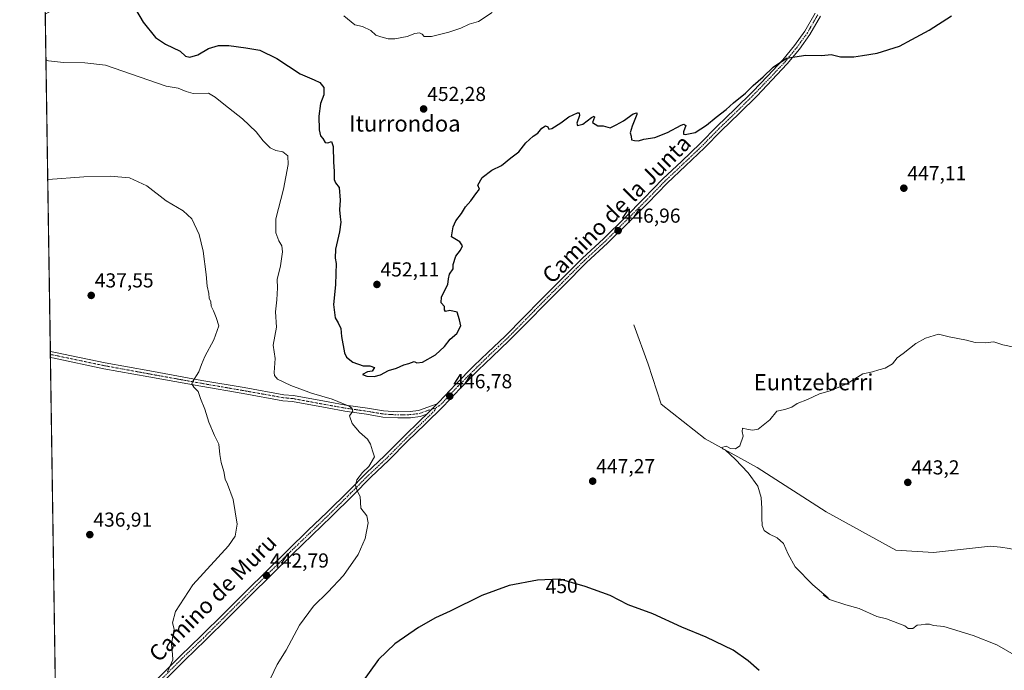
# Model space of a CAD drawing. Units: metres. Extents: x 603916 to 607376, y 4736155 to 4738520.
# Drawn here: x 603933 to 604420, y 4737301 to 4737623 of the extents above; entities that cross this region are included whole.
import ezdxf
from ezdxf.enums import TextEntityAlignment as Align

# ---------------------------------------------------------------- set-up
doc = ezdxf.new("R2010")
doc.units = ezdxf.units.M
doc.header["$MEASUREMENT"] = 0
doc.linetypes.add('TRAZO_Y_PUNTO', pattern=[1, 0.5, -0.25, 0, -0.25])
for name, color, linetype, lineweight in [('Camino', 19, 'Continuous', 0), ('Camino Cxs', 19, 'Continuous', 0), ('Camino eje', 39, 'TRAZO_Y_PUNTO', 13), ('Carátula', 7, 'Continuous', 5), ('Comarca CxS', 133, 'Continuous', 0), ('Comunidad Autónoma CxS', 142, 'Continuous', 0), ('Corriente natural lineal', 142, 'Continuous', 13), ('Cultivos herbáceos CxS', 92, 'Continuous', 0), ('Curva de nivel maestra', 36, 'Continuous', 30), ('Curva de nivel normal', 36, 'Continuous', 0), ('Municipio CxS', 142, 'Continuous', 0), ('Provincia CxS', 1, 'Continuous', 0), ('Punto de cota en terreno', 7, 'Continuous', 0), ('Rótulo de curva de nivel directora', 19, 'Continuous', 0), ('Rótulo de punto de cota en terreno', 19, 'Continuous', 0), ('Texto cartográfico', 19, 'Continuous', 0)]:
    doc.layers.add(name, color=color, linetype=linetype, lineweight=lineweight)
doc.styles.add('Arial', font='txt', dxfattribs={"height": 0.2})

# ---------------------------------------------------------------- blocks, each defined once
blk = doc.blocks.new('*U154')
at = {"layer": 'Cultivos herbáceos CxS', "color": 92, "linetype": 'Continuous', "lineweight": 0}
blk.add_polyline3d([(603967.52, 4736154.88, 469.23), (603936.82, 4738194.82, 417.29)], dxfattribs=at)
blk = doc.blocks.new('*U163')
at = {"layer": 'Curva de nivel normal', "color": 36, "linetype": 'Continuous', "lineweight": 0}
for points in [[(604425.31, 4737308.76, 445), (604416.67, 4737313.73, 445), (604404.95, 4737318.44, 445), (604390.41, 4737322.83, 445), (604385.37, 4737323.38, 445), (604383.29, 4737323.94, 445), (604381.29, 4737324.04, 445), (604379.29, 4737323.67, 445), (604377.29, 4737323.55, 445), (604375.05, 4737321.81, 445), (604372.76, 4737321.81, 445), (604371.05, 4737323.19, 445), (604362.02, 4737326.7, 445), (604357.2, 4737327.81, 445), (604348.45, 4737331.81, 445), (604341.86, 4737333.56, 445), (604333.87, 4737336.18, 445), (604330.75, 4737338.56, 445), (604333.16, 4737337.1, 445), (604325.53, 4737343.53, 445), (604316.74, 4737352.41, 445), (604313.38, 4737358.74, 445), (604311.05, 4737363.89, 445), (604307.92, 4737366.82, 445), (604304.08, 4737368.57, 445), (604301.39, 4737370.39, 445), (604300.48, 4737372.92, 445), (604300.36, 4737376.6, 445), (604300.32, 4737381.21, 445), (604299.97, 4737386.67, 445), (604298.26, 4737392.42, 445), (604293.5, 4737398.92, 445), (604287.02, 4737405.69, 445), (604282.23, 4737410.22, 445), (604280.81, 4737410.75, 445), (604280.56, 4737411.45, 445), (604282.56, 4737412.18, 445), (604284.73, 4737411.06, 445), (604287.2, 4737410.82, 445), (604289.37, 4737412.36, 445), (604291.06, 4737417.03, 445), (604290.53, 4737419.49, 445), (604290.7, 4737421.12, 445), (604293.47, 4737420.33, 445), (604295.84, 4737420.06, 445), (604298.43, 4737420.56, 445), (604304.29, 4737425.24, 445), (604307.74, 4737429.47, 445), (604311.77, 4737430.38, 445), (604315.08, 4737431.54, 445), (604317.85, 4737433.31, 445), (604322.85, 4737435.19, 445), (604328.85, 4737438.07, 445), (604334.14, 4737439.48, 445), (604342.33, 4737443.04, 445), (604350.3, 4737447.95, 445), (604355.06, 4737448.9, 445), (604358.19, 4737450, 445), (604361.43, 4737450.8, 445), (604364.96, 4737452.98, 445), (604367.29, 4737455.88, 445), (604370.29, 4737457.97, 445), (604376.62, 4737462.95, 445), (604381.29, 4737465.65, 445), (604387.74, 4737467.64, 445), (604393.11, 4737466.24, 445), (604401.74, 4737464.58, 445), (604405.95, 4737463.54, 445), (604410.95, 4737463.35, 445), (604415.28, 4737463.78, 445), (604419.61, 4737462.4, 445), (604425.28, 4737461.24, 445)], [(603945.72, 4737603.37, 445), (603946.99, 4737602.95, 445), (603954.34, 4737602.15, 445), (603965, 4737601.96, 445), (603975.18, 4737600.78, 445), (604005.33, 4737590.39, 445), (604011.25, 4737589.47, 445), (604015.15, 4737587.77, 445), (604018.7, 4737586.86, 445), (604026.14, 4737587, 445), (604029.53, 4737585.02, 445), (604033.76, 4737581.43, 445), (604043.04, 4737574.27, 445), (604049.76, 4737567.8, 445), (604053.35, 4737563.3, 445), (604056.78, 4737559.91, 445), (604059.61, 4737558.63, 445), (604063.08, 4737557.86, 445), (604065.46, 4737555.9, 445), (604065.63, 4737551.6, 445), (604063.39, 4737539.37, 445), (604059.62, 4737524.71, 445), (604059.58, 4737517.71, 445), (604061.1, 4737513.77, 445), (604062.55, 4737511.41, 445), (604062.85, 4737508.41, 445), (604061.82, 4737501.48, 445), (604060.25, 4737494.68, 445), (604060.37, 4737490.63, 445), (604060.07, 4737484.62, 445), (604059.45, 4737478.63, 445), (604059.92, 4737471.02, 445), (604058.3, 4737462.21, 445), (604059.28, 4737455.58, 445), (604058.75, 4737448.57, 445), (604058.83, 4737447.13, 445), (604060.39, 4737445.33, 445), (604066.93, 4737442.13, 445), (604077.18, 4737438.33, 445), (604087.51, 4737435.37, 445), (604095.94, 4737431.88, 445), (604097.27, 4737430.93, 445), (604097.67, 4737429.44, 445), (604096.13, 4737427.09, 445), (604097.46, 4737423.32, 445), (604100.95, 4737419.04, 445), (604104.92, 4737415.66, 445), (604106.52, 4737413.09, 445), (604107.48, 4737409.78, 445), (604108.4, 4737406.85, 445), (604105.56, 4737402.11, 445), (604102.47, 4737399.06, 445), (604099.65, 4737395.55, 445), (604099.01, 4737392.78, 445), (604099.85, 4737389.96, 445), (604101.37, 4737387.15, 445), (604101.75, 4737381.53, 445), (604104.65, 4737377.68, 445), (604105.39, 4737374.18, 445), (604103.75, 4737366.45, 445), (604100.34, 4737358.52, 445), (604093.04, 4737348.13, 445), (604085.38, 4737339.88, 445), (604078.17, 4737332.98, 445), (604071.24, 4737323.52, 445), (604064.63, 4737311.1, 445), (604060.25, 4737303.97, 445), (604056.87, 4737297.06, 445)]]:
    blk.add_polyline3d(points, dxfattribs=at)
blk = doc.blocks.new('*U171')
at = {"layer": 'Curva de nivel normal', "color": 36, "linetype": 'Continuous', "lineweight": 0}
blk.add_polyline3d([(604005.96, 4737300.46, 440), (604008.55, 4737306.36, 440), (604008.46, 4737309.23, 440), (604007.92, 4737313.7, 440), (604008.48, 4737318.25, 440), (604009.16, 4737321.59, 440), (604008.46, 4737324.6, 440), (604009.95, 4737330.36, 440), (604018.52, 4737343.43, 440), (604036.21, 4737362.73, 440), (604039.48, 4737367.53, 440), (604040.38, 4737373.58, 440), (604038.49, 4737385.71, 440), (604035.67, 4737393.35, 440), (604034.5, 4737395.82, 440), (604033.75, 4737399.58, 440), (604032.44, 4737404.03, 440), (604031.78, 4737407.97, 440), (604031.31, 4737413.22, 440), (604029.19, 4737417.45, 440), (604026.39, 4737424.02, 440), (604024.43, 4737430.52, 440), (604022.3, 4737435.69, 440), (604021.13, 4737439.18, 440), (604018.89, 4737441.42, 440), (604017.97, 4737442.95, 440), (604018.24, 4737444.09, 440), (604021.49, 4737448.96, 440), (604022.69, 4737452.57, 440), (604024.38, 4737456.62, 440), (604028.84, 4737464.88, 440), (604031.26, 4737471.68, 440), (604030.08, 4737475.91, 440), (604028.77, 4737479.16, 440), (604027.57, 4737481.4, 440), (604027.31, 4737483.55, 440), (604026.62, 4737485.45, 440), (604026.34, 4737487.74, 440), (604025.56, 4737491.43, 440), (604025.12, 4737497.2, 440), (604023.61, 4737508.69, 440), (604021.58, 4737516.99, 440), (604018.03, 4737524.78, 440), (604013.71, 4737528.7, 440), (604005.21, 4737533.67, 440), (603995.66, 4737540.98, 440), (603987.1, 4737545, 440), (603977.46, 4737545.9, 440), (603964.42, 4737545.49, 440), (603946.77, 4737544.27, 440), (603946.61, 4737544.26, 440)], dxfattribs=at)
blk = doc.blocks.new('5PATER')
at = {"layer": 'Carátula', "linetype": 'Continuous', "lineweight": 5}
h = blk.add_hatch(color=250, dxfattribs=at)
edge = h.paths.add_edge_path()
edge.add_ellipse((0, 0.01), major_axis=(-1.33, -1.34), ratio=0.999422, start_angle=0, end_angle=360)
blk = doc.blocks.new('*U178')
at = {"layer": 'Camino Cxs', "color": 19, "linetype": 'Continuous', "lineweight": 0}
for points in [[(604051.96, 4737664.98, 456.3), (604048.1, 4737663, 455.92), (604042.87, 4737661.46, 455.51), (604035.32, 4737660.7, 454.93), (604027.94, 4737661.55, 454.48), (604020.02, 4737662.5, 453.89), (604012.1, 4737661.32, 453.12), (604003.14, 4737659.94, 452.61), (603995.81, 4737659.86, 452.02), (603989.58, 4737659.46, 451.32), (603984.29, 4737658.84, 450.57), (603981.47, 4737657.2, 450.34), (603978.8, 4737654.75, 450.18), (603975.49, 4737652.02, 449.82), (603966.02, 4737640.51, 448.91), (603961.05, 4737635.26, 448.41), (603954.35, 4737631.04, 448.05), (603945.38, 4737626.02, 446.55), (603945.38, 4737626.02, 446.55), (603945.33, 4737629.42, 446.9), (603952.82, 4737633.61, 447.99), (603959.13, 4737637.59, 448.72), (603963.77, 4737642.5, 449.17), (603973.36, 4737654.15, 449.89), (603976.89, 4737657.07, 450.19), (603979.55, 4737659.1, 450.22), (603985.81, 4737661.24, 450.55), (603992.41, 4737662.21, 451.43), (604001.44, 4737662.53, 452.07), (604007.95, 4737662.95, 452.53), (604014.95, 4737663.81, 453.2), (604019.82, 4737664.66, 453.72), (604024.86, 4737665.12, 454.23), (604028.49, 4737664.55, 454.54), (604032.41, 4737663.61, 454.7), (604037.22, 4737663.39, 455.03), (604041.87, 4737663.69, 455.5), (604046.43, 4737665.19, 455.96), (604049.88, 4737667.54, 456.38), (604051.72, 4737669.93, 456.63), (604053.9, 4737673.27, 456.94), (604056.01, 4737677.67, 457.64), (604058.8, 4737683.98, 458.97), (604061.03, 4737688.65, 459.89), (604064.39, 4737694.2, 461.13), (604069.03, 4737698.63, 462.08), (604074.21, 4737703.1, 462.61), (604079.27, 4737707.16, 464.09), (604085.15, 4737711, 464.93), (604091.57, 4737714.62, 466.24), (604095.31, 4737716.59, 466.66), (604101.14, 4737719.1, 467.09), (604107.29, 4737720.84, 467.19), (604113.09, 4737721.75, 467.62), (604119.49, 4737723.76, 467.61), (604125.42, 4737724.68, 467.63), (604134.8, 4737727.96, 467.7), (604147.69, 4737732.52, 467.56), (604156.36, 4737736.42, 467.6), (604166.55, 4737741.61, 468.12), (604177.88, 4737747.68, 469.22), (604183.27, 4737750.83, 469.49), (604190.18, 4737753.14, 469.84), (604198.17, 4737755.26, 469.77), (604206.47, 4737756.6, 469.73), (604218.72, 4737758.73, 469.79), (604228.81, 4737761.38, 469.79), (604240.47, 4737764.41, 469.95), (604251.35, 4737767.11, 470.01), (604262.22, 4737769.95, 470.2), (604270.76, 4737771.84, 470.72), (604279.15, 4737773.85, 471.66), (604287.78, 4737776.28, 471.91), (604298.37, 4737779.36, 471.9), (604305.66, 4737781.97, 471.93), (604314.24, 4737785.33, 471.98), (604318.47, 4737786.94, 471.89), (604319.44, 4737784.41, 471.93), (604312.13, 4737781.69, 472.07), (604301.72, 4737777.95, 471.99), (604290.63, 4737774.43, 471.87), (604280.68, 4737771.65, 472.01), (604271.9, 4737769.48, 471.46), (604262.72, 4737767.28, 471.12), (604254.45, 4737765.28, 470.87), (604245.54, 4737763.1, 470.56), (604239.23, 4737761.76, 470.55), (604233.49, 4737759.92, 470.57), (604225.12, 4737757.51, 470.28), (604214.88, 4737755.25, 470.6), (604204.34, 4737753.36, 470.2), (604197.5, 4737752.12, 470.21), (604191.62, 4737750.27, 470.25), (604184.19, 4737747.79, 469.96), (604177.25, 4737743.87, 469.65), (604169.39, 4737739.76, 469.16), (604162.42, 4737736.38, 468.84), (604156.1, 4737733.17, 468.29), (604149.74, 4737730.62, 468.1), (604140.24, 4737727.08, 468), (604131.78, 4737724.13, 467.86), (604120.34, 4737719.65, 467.76), (604112.3, 4737718.33, 467.68), (604105.58, 4737717.23, 467.51), (604101.27, 4737715.88, 467.37), (604094.66, 4737713.05, 466.76), (604087.24, 4737708.44, 465.52), (604082.26, 4737705.05, 464.49), (604076.77, 4737701.36, 463.34), (604071.97, 4737697.45, 462.34), (604067.5, 4737692.37, 461.31), (604064.48, 4737687.64, 460.38), (604061.99, 4737682.95, 459.28), (604058.99, 4737675.83, 457.97), (604055.8, 4737669.49, 456.83), (604051.96, 4737664.98, 456.3)], [(604112.98, 4737429.58, 446.06), (604120.06, 4737429.12, 446.22), (604126.04, 4737429.25, 446.38), (604130.29, 4737429.78, 446.54), (604139.53, 4737433.14, 446.73), (604134.34, 4737428.06, 446.61), (604130.99, 4737426.85, 446.52), (604126.26, 4737426.26, 446.39), (604120, 4737426.12, 446.04), (604112.63, 4737426.59, 445.79), (604104.49, 4737427.94, 445.32), (604093.73, 4737429.51, 444.83), (604084.94, 4737431.07, 444.26), (604067.86, 4737434.21, 443.19), (604062.97, 4737434.68, 442.92), (604043.37, 4737438.17, 441.59), (604022.46, 4737441.79, 440.19), (603996.69, 4737446.43, 438.57), (603974.43, 4737450.52, 437.66), (603949.84, 4737455.66, 436.59), (603947.94, 4737455.99, 436.49), (603947.94, 4737455.99, 436.49), (603947.89, 4737459.04, 436.5), (603950.4, 4737458.6, 436.64), (603975.01, 4737453.46, 437.76), (603997.23, 4737449.38, 438.66), (604022.98, 4737444.75, 440.22), (604043.89, 4737441.12, 441.59), (604063.49, 4737437.63, 442.82), (604068.3, 4737437.18, 443.22), (604085.47, 4737434.03, 444.36), (604094.2, 4737432.47, 444.92), (604104.95, 4737430.91, 445.78), (604112.98, 4737429.58, 446.06)]]:
    blk.add_polyline3d(points, close=True, dxfattribs=at)
blk = doc.blocks.new('*U192')
at = {"layer": 'Camino eje', "color": 39, "linetype": 'TRAZO_Y_PUNTO', "lineweight": 13}
for points in [[(604319.01, 4737785.51, 471.91), (604317.74, 4737785.21, 471.94), (604313.19, 4737783.51, 472.03), (604308.9, 4737781.83, 472), (604303.69, 4737779.96, 471.97), (604300.05, 4737778.66, 471.93), (604294.5, 4737776.9, 471.89), (604289.21, 4737775.36, 471.89), (604284.23, 4737773.97, 471.86), (604279.92, 4737772.75, 471.87), (604275.53, 4737771.67, 471.6), (604266.74, 4737769.56, 470.83), (604262.47, 4737768.62, 470.78), (604258.34, 4737767.62, 470.71), (604252.9, 4737766.2, 470.44), (604248.45, 4737765.11, 470.18), (604243.01, 4737763.76, 470.28), (604239.85, 4737763.09, 470.28), (604236.98, 4737762.17, 470.3), (604231.15, 4737760.65, 470.19), (604226.97, 4737759.45, 469.93), (604221.92, 4737758.12, 470.01), (604216.8, 4737756.99, 470.27), (604210.68, 4737755.93, 470.01), (604205.41, 4737754.98, 469.98), (604201.26, 4737754.31, 469.9), (604197.84, 4737753.69, 469.94), (604193.84, 4737752.63, 470.03), (604190.9, 4737751.71, 470.04), (604183.73, 4737749.31, 469.74), (604181.04, 4737747.74, 469.73), (604177.57, 4737745.78, 469.43), (604171.9, 4737742.74, 469.06), (604167.97, 4737740.69, 468.67), (604164.49, 4737739, 468.63), (604159.39, 4737736.4, 468.27), (604156.23, 4737734.8, 467.94), (604151.9, 4737732.85, 467.96), (604148.72, 4737731.57, 467.83), (604143.97, 4737729.8, 467.84), (604137.52, 4737727.52, 467.85), (604133.29, 4737726.05, 467.78), (604128.6, 4737724.41, 467.72), (604122.88, 4737722.17, 467.74), (604119.92, 4737721.71, 467.69), (604116.72, 4737720.7, 467.69), (604112.7, 4737720.04, 467.65), (604109.8, 4737719.59, 467.52), (604106.44, 4737719.04, 467.36), (604103.36, 4737718.17, 467.34), (604101.21, 4737717.49, 467.28), (604098.29, 4737716.24, 467.09), (604094.99, 4737714.82, 466.69), (604093.12, 4737713.84, 466.56), (604089.41, 4737711.53, 465.96), (604086.2, 4737709.72, 465.23), (604083.71, 4737708.03, 464.99), (604080.77, 4737706.11, 464.3), (604078.02, 4737704.26, 463.62), (604075.49, 4737702.23, 463.02), (604073.09, 4737700.28, 462.44), (604070.5, 4737698.04, 462.17), (604068.27, 4737695.5, 461.77), (604065.95, 4737693.29, 461.11), (604064.44, 4737690.92, 460.73), (604062.76, 4737688.15, 460.11), (604061.51, 4737685.8, 459.53), (604060.4, 4737683.47, 459.07), (604059, 4737680.31, 458.55), (604057.5, 4737676.75, 457.81), (604056.45, 4737674.55, 457.33), (604054.85, 4737671.38, 456.91), (604053.76, 4737669.71, 456.74), (604051.84, 4737667.46, 456.5), (604050.92, 4737666.26, 456.35), (604048.99, 4737665.27, 456.14), (604047.27, 4737664.1, 455.93), (604044.65, 4737663.33, 455.69), (604042.37, 4737662.58, 455.5), (604040.05, 4737662.43, 455.3), (604036.27, 4737662.05, 454.97), (604033.87, 4737662.16, 454.81), (604030.18, 4737662.58, 454.58), (604028.22, 4737663.05, 454.47), (604026.4, 4737663.34, 454.38), (604022.44, 4737663.81, 454.05), (604019.92, 4737663.58, 453.83), (604017.49, 4737663.16, 453.61), (604013.53, 4737662.57, 453.13), (604010.03, 4737662.14, 452.8), (604005.55, 4737661.45, 452.58), (604002.29, 4737661.24, 452.34), (603998.63, 4737661.2, 452.06), (603994.11, 4737661.04, 451.71), (603991, 4737660.84, 451.43), (603987.7, 4737660.35, 450.89), (603985.05, 4737660.04, 450.56), (603981.92, 4737658.97, 450.34), (603980.51, 4737658.15, 450.32), (603979.18, 4737656.93, 450.26), (603977.85, 4737655.91, 450.17), (603976.19, 4737654.55, 450), (603974.43, 4737653.09, 449.85), (603964.9, 4737641.51, 449.03), (603962.58, 4737639.05, 448.82), (603960.09, 4737636.43, 448.57), (603956.74, 4737634.32, 448.38), (603953.59, 4737632.33, 448.02), (603945.35, 4737627.72, 446.71)], [(603947.91, 4737457.52, 436.47), (603949.17, 4737457.3, 436.55), (603950.12, 4737457.13, 436.61), (603962.43, 4737454.56, 437.13), (603974.72, 4737451.99, 437.71), (603996.96, 4737447.91, 438.69), (604009.84, 4737445.59, 439.2), (604022.72, 4737443.27, 440.28), (604033.18, 4737441.46, 440.81), (604043.63, 4737439.65, 441.59), (604063.23, 4737436.16, 442.87), (604065.68, 4737435.92, 443.03), (604068.08, 4737435.7, 443.2), (604076.67, 4737434.12, 443.76), (604085.21, 4737432.55, 444.2), (604089.57, 4737431.77, 444.55), (604093.97, 4737430.99, 444.88), (604099.35, 4737430.21, 445.3), (604104.72, 4737429.43, 445.5), (604112.81, 4737428.09, 445.8), (604116.49, 4737427.85, 445.98), (604120.03, 4737427.62, 446.08), (604126.15, 4737427.76, 446.34), (604130.64, 4737428.32, 446.51), (604132.32, 4737428.92, 446.57), (604136.94, 4737430.6, 446.7), (604138.78, 4737431.01, 446.84)]]:
    blk.add_polyline3d(points, dxfattribs=at)

msp = doc.modelspace()

# ---------------------------------------------------------------- linework, layer by layer
at = {"layer": 'Camino', "color": 19, "linetype": 'Continuous', "lineweight": 0}
for points in [[(604329.28, 4737625, 451.72), (604324.13, 4737615.99, 450.8), (604318.92, 4737608.76, 450.17), (604312.93, 4737601.5, 449.81), (604305.29, 4737593.37, 449.35), (604297.91, 4737585.68, 448.97), (604289.01, 4737576.82, 448.61), (604280.24, 4737568.4, 448.15), (604271.87, 4737559.86, 447.92), (604262.56, 4737550.97, 447.56), (604253.42, 4737542.4, 447.4), (604243.83, 4737532.47, 447.38), (604234.81, 4737523.48, 447.03), (604223.9, 4737512.63, 446.89), (604213.47, 4737503.02, 446.92), (604202.24, 4737491.79, 446.92), (604192.99, 4737482.53, 446.84), (604184.5, 4737473.86, 446.97), (604175.23, 4737464.44, 447.2), (604166.68, 4737456.42, 447.12), (604159.8, 4737449.72, 447.14), (604150.82, 4737440.77, 446.88), (604142.47, 4737431.83, 447.02), (604133.56, 4737423.1, 446.7), (604124.8, 4737414.55, 446.39), (604115.54, 4737405.14, 445.9), (604106.62, 4737396.83, 445.34), (604097.64, 4737387.74, 444.81), (604087.11, 4737377.31, 444.28), (604077.57, 4737368.16, 443.79), (604067.93, 4737358.88, 443.34), (604057.04, 4737348.19, 442.84), (604047.16, 4737338.36, 442.37), (604036.15, 4737327.38, 441.76), (604024.75, 4737316.11, 441.11), (604014.47, 4737306.25, 440.44), (604004.73, 4737296.43, 439.87)], [(604139.53, 4737433.14, 446.73), (604140.33, 4737433.92, 446.74), (604148.67, 4737442.86, 447.08), (604157.7, 4737451.86, 447.15), (604164.61, 4737458.59, 447.47), (604173.13, 4737466.59, 447.56), (604182.36, 4737475.96, 447.23), (604190.85, 4737484.64, 447.13), (604200.11, 4737493.91, 447.16), (604211.39, 4737505.19, 447.2), (604221.83, 4737514.79, 447.11), (604232.69, 4737525.61, 447.23), (604241.69, 4737534.58, 447.33), (604251.31, 4737544.54, 447.56), (604260.5, 4737553.15, 447.7), (604269.76, 4737561.99, 448.13), (604278.13, 4737570.53, 448.58), (604286.91, 4737578.97, 448.84), (604295.77, 4737587.78, 449.18), (604303.12, 4737595.44, 449.76), (604310.68, 4737603.48, 450.06), (604316.54, 4737610.59, 450.56), (604321.6, 4737617.61, 450.97), (604326.73, 4737626.58, 451.89)], [(603947.94, 4737455.99, 436.49), (603947.89, 4737459.04, 436.5)], [(603947.89, 4737459.04, 436.5), (603950.4, 4737458.6, 436.64), (603975.01, 4737453.46, 437.76), (603997.23, 4737449.38, 438.66), (604022.98, 4737444.75, 440.22), (604043.89, 4737441.12, 441.59), (604063.49, 4737437.63, 442.82), (604068.3, 4737437.18, 443.22), (604085.47, 4737434.03, 444.36), (604094.2, 4737432.47, 444.92), (604104.95, 4737430.91, 445.78), (604112.98, 4737429.58, 446.06)], [(604134.34, 4737428.06, 446.61), (604130.99, 4737426.85, 446.52), (604126.26, 4737426.26, 446.39), (604120, 4737426.12, 446.04), (604112.63, 4737426.59, 445.79), (604104.49, 4737427.94, 445.32), (604093.73, 4737429.51, 444.83), (604084.94, 4737431.07, 444.26), (604067.86, 4737434.21, 443.19), (604062.97, 4737434.68, 442.92), (604043.37, 4737438.17, 441.59), (604022.46, 4737441.79, 440.19), (603996.69, 4737446.43, 438.57), (603974.43, 4737450.52, 437.66), (603949.84, 4737455.66, 436.59), (603947.94, 4737455.99, 436.49), (603947.94, 4737455.99, 436.49)], [(604112.98, 4737429.58, 446.06), (604120.06, 4737429.12, 446.22), (604126.04, 4737429.25, 446.38), (604130.29, 4737429.78, 446.54), (604139.53, 4737433.14, 446.73)], [(604134.34, 4737428.06, 446.61), (604139.53, 4737433.14, 446.73)], [(604134.34, 4737428.06, 446.61), (604139.53, 4737433.14, 446.73)], [(603951.08, 4737247.07, 437.99), (603962.84, 4737259.04, 438.18), (603973.61, 4737269.67, 438.5), (603983.01, 4737279.18, 438.78), (603994.39, 4737290.26, 439.29), (604002.61, 4737298.55, 439.56), (604012.37, 4737308.39, 440.15), (604022.66, 4737318.25, 440.83), (604034.04, 4737329.51, 441.6), (604045.05, 4737340.48, 442.17), (604054.93, 4737350.32, 442.58), (604065.84, 4737361.03, 443.13), (604075.49, 4737370.32, 443.43), (604085.02, 4737379.46, 443.98), (604095.52, 4737389.86, 444.47), (604104.53, 4737398.98, 445.04), (604113.45, 4737407.29, 445.68), (604122.68, 4737416.67, 445.96), (604131.46, 4737425.24, 446.53), (604134.34, 4737428.06, 446.61)]]:
    msp.add_polyline3d(points, dxfattribs=at)
at = {"layer": 'Camino Cxs', "color": 19, "linetype": 'Continuous', "lineweight": 0}
for points in [[(604002.61, 4737298.55, 439.56), (604012.37, 4737308.39, 440.15), (604022.66, 4737318.25, 440.83), (604034.04, 4737329.51, 441.6), (604045.05, 4737340.48, 442.17), (604054.93, 4737350.32, 442.58), (604065.84, 4737361.03, 443.13), (604075.49, 4737370.32, 443.43), (604085.02, 4737379.46, 443.98), (604095.52, 4737389.86, 444.47), (604104.53, 4737398.98, 445.04), (604113.45, 4737407.29, 445.68), (604122.68, 4737416.67, 445.96), (604131.46, 4737425.24, 446.53), (604134.34, 4737428.06, 446.61), (604139.53, 4737433.14, 446.73), (604140.33, 4737433.92, 446.74), (604148.67, 4737442.86, 447.08), (604157.7, 4737451.86, 447.15), (604164.61, 4737458.59, 447.47), (604173.13, 4737466.59, 447.56), (604182.36, 4737475.96, 447.23), (604190.85, 4737484.64, 447.13), (604200.11, 4737493.91, 447.16), (604211.39, 4737505.19, 447.2), (604221.83, 4737514.79, 447.11), (604232.69, 4737525.61, 447.23), (604241.69, 4737534.58, 447.33), (604251.31, 4737544.54, 447.56), (604260.5, 4737553.15, 447.7), (604269.76, 4737561.99, 448.13), (604278.13, 4737570.53, 448.58), (604286.91, 4737578.97, 448.84), (604295.77, 4737587.78, 449.18), (604303.12, 4737595.44, 449.76), (604310.68, 4737603.48, 450.06), (604316.54, 4737610.59, 450.56), (604321.6, 4737617.61, 450.97), (604326.73, 4737626.58, 451.89)], [(604329.28, 4737625, 451.72), (604324.13, 4737615.99, 450.8), (604318.92, 4737608.76, 450.17), (604312.93, 4737601.5, 449.81), (604305.29, 4737593.37, 449.35), (604297.91, 4737585.68, 448.97), (604289.01, 4737576.82, 448.61), (604280.24, 4737568.4, 448.15), (604271.87, 4737559.86, 447.92), (604262.56, 4737550.97, 447.56), (604253.42, 4737542.4, 447.4), (604243.83, 4737532.47, 447.38), (604234.81, 4737523.48, 447.03), (604223.9, 4737512.63, 446.89), (604213.47, 4737503.02, 446.92), (604202.24, 4737491.79, 446.92), (604192.99, 4737482.53, 446.84), (604184.5, 4737473.86, 446.97), (604175.23, 4737464.44, 447.2), (604166.68, 4737456.42, 447.12), (604159.8, 4737449.72, 447.14), (604150.82, 4737440.77, 446.88), (604142.47, 4737431.83, 447.02), (604133.56, 4737423.1, 446.7), (604124.8, 4737414.55, 446.39), (604115.54, 4737405.14, 445.9), (604106.62, 4737396.83, 445.34), (604097.64, 4737387.74, 444.81), (604087.11, 4737377.31, 444.28), (604077.57, 4737368.16, 443.79), (604067.93, 4737358.88, 443.34), (604057.04, 4737348.19, 442.84), (604047.16, 4737338.36, 442.37), (604036.15, 4737327.38, 441.76), (604024.75, 4737316.11, 441.11), (604014.47, 4737306.25, 440.44), (604004.73, 4737296.43, 439.87)]]:
    msp.add_polyline3d(points, dxfattribs=at)
at = {"layer": 'Camino eje', "color": 39, "linetype": 'TRAZO_Y_PUNTO', "lineweight": 13}
for points in [[(604328.01, 4737625.79, 451.76), (604322.87, 4737616.8, 450.88), (604317.73, 4737609.68, 450.35), (604314.74, 4737606.05, 450.18), (604311.81, 4737602.49, 449.87), (604304.21, 4737594.41, 449.49), (604296.84, 4737586.73, 448.97), (604292.39, 4737582.3, 448.88), (604287.96, 4737577.9, 448.65), (604283.58, 4737573.69, 448.43), (604279.19, 4737569.47, 448.29), (604270.82, 4737560.93, 447.95), (604261.53, 4737552.06, 447.47), (604256.96, 4737547.78, 447.43), (604252.37, 4737543.47, 447.33), (604242.76, 4737533.53, 447.28), (604228.32, 4737519.14, 446.99), (604222.87, 4737513.71, 446.96), (604217.65, 4737508.91, 446.99), (604212.43, 4737504.11, 447.02), (604201.18, 4737492.85, 446.99), (604191.92, 4737483.59, 446.93), (604187.68, 4737479.25, 446.99), (604183.43, 4737474.91, 447.08), (604178.82, 4737470.23, 447.15), (604174.18, 4737465.52, 447.32), (604169.91, 4737461.51, 447.33), (604165.65, 4737457.51, 447.22), (604158.75, 4737450.79, 447.1), (604149.75, 4737441.82, 446.95), (604145.58, 4737437.35, 446.88), (604141.2, 4737432.68, 446.8), (604138.78, 4737431.01, 446.84)], [(603999.56, 4737293.35, 439.58), (604013.42, 4737307.32, 440.3), (604018.57, 4737312.25, 440.69), (604023.71, 4737317.18, 440.96), (604029.41, 4737322.82, 441.36), (604035.1, 4737328.45, 441.63), (604040.6, 4737333.94, 441.95), (604046.11, 4737339.42, 442.25), (604051.05, 4737344.34, 442.47), (604055.99, 4737349.26, 442.73), (604066.89, 4737359.96, 443.27), (604076.53, 4737369.24, 443.68), (604086.07, 4737378.39, 444.24), (604096.58, 4737388.8, 444.78), (604105.58, 4737397.91, 445.23), (604114.5, 4737406.22, 445.79), (604123.74, 4737415.61, 446.19), (604132.51, 4737424.17, 446.58), (604138.41, 4737429.95, 446.86), (604138.78, 4737431.01, 446.84)]]:
    msp.add_polyline3d(points, dxfattribs=at)
at = {"layer": 'Comarca CxS', "color": 133, "linetype": 'Continuous', "lineweight": 0}
msp.add_polyline3d([(607376.33, 4736207.12, 461.21), (603967.52, 4736154.88, 469.23), (603942.24, 4737834.44, 429.2), (603932.7, 4738468.26, 448.45), (605871.19, 4738497.96, 459.28), (607340.36, 4738520.47, 461.61), (607362.39, 4737103.44, 442.36), (607367.42, 4736780.02, 448.12), (607376.33, 4736207.12, 461.21)], close=True, dxfattribs=at)
msp.add_polyline3d([(607376.33, 4736207.12, 461.21), (603967.52, 4736154.88, 469.23), (603942.24, 4737834.44, 429.2), (603932.7, 4738468.26, 448.45), (605871.19, 4738497.96, 459.28), (607340.36, 4738520.47, 461.61), (607362.39, 4737103.44, 442.36), (607367.42, 4736780.02, 448.12), (607376.33, 4736207.12, 461.21)], close=True, dxfattribs=at)
at = {"layer": 'Comunidad Autónoma CxS', "color": 142, "linetype": 'Continuous', "lineweight": 0}
msp.add_polyline3d([(607376.33, 4736207.12, 461.21), (603967.52, 4736154.88, 469.23), (603932.7, 4738468.26, 448.45), (605871.19, 4738497.96, 459.28), (607340.36, 4738520.47, 461.61), (607362.39, 4737103.44, 442.36), (607367.42, 4736780.02, 448.12), (607376.33, 4736207.12, 461.21)], close=True, dxfattribs=at)
msp.add_polyline3d([(607376.33, 4736207.12, 461.21), (603967.52, 4736154.88, 469.23), (603932.7, 4738468.26, 448.45), (605871.19, 4738497.96, 459.28), (607340.36, 4738520.47, 461.61), (607362.39, 4737103.44, 442.36), (607367.42, 4736780.02, 448.12), (607376.33, 4736207.12, 461.21)], close=True, dxfattribs=at)
at = {"layer": 'Corriente natural lineal', "color": 142, "linetype": 'Continuous', "lineweight": 13}
msp.add_polyline3d([(604236.89, 4737472.18, 446.22), (604244.04, 4737452.73, 445.67), (604250.39, 4737432.89, 445.63), (604272.21, 4737415.82, 445.47), (604298.01, 4737401.53, 444.45), (604332.14, 4737379.7, 443.57), (604366.67, 4737360.65, 443.32), (604385.32, 4737359.46, 443.04), (604413.56, 4737362.59, 441.79), (604418.56, 4737362.22, 441.61), (604422.96, 4737361.41, 441.59), (604460.28, 4737351.61, 440.64), (604488.92, 4737345.48, 440.07), (604528.45, 4737335.8, 439.51), (604547.33, 4737332.23, 439.47), (604576.14, 4737323.45, 438.71), (604584.65, 4737322.07, 438.79), (604589.65, 4737321.94, 438.76), (604606.67, 4737322.66, 438.58), (604625.37, 4737324.29, 438.47), (604640.26, 4737326.07, 438.48), (604665.6, 4737330.77, 438.35)], dxfattribs=at)
at = {"layer": 'Cultivos herbáceos CxS', "color": 92, "linetype": 'Continuous', "lineweight": 0}
msp.add_polyline3d([(604251.44, 4736159.23, 466.43), (604201.85, 4736158.47, 461.2), (603995.64, 4736155.31, 467), (603988.4, 4736155.2, 467.54), (603986.32, 4736155.17, 467.7), (603983.82, 4736155.13, 467.84), (603967.52, 4736154.88, 469.23), (603964.87, 4736331.19, 456.65), (603960.02, 4736653.28, 449.32), (603952.05, 4737182.65, 436.84), (603951.14, 4737242.87, 438.04), (603951.11, 4737244.97, 438.01), (603951.08, 4737247.07, 437.99), (603947.94, 4737455.99, 436.49), (603947.91, 4737457.52, 436.47), (603947.89, 4737459.04, 436.5), (603945.38, 4737626.02, 446.55), (603945.35, 4737627.72, 446.71), (603945.33, 4737629.42, 446.9), (603937.33, 4738160.36, 415.54), (603936.82, 4738194.82, 417.29)], dxfattribs=at)
at = {"layer": 'Curva de nivel maestra', "color": 36, "linetype": 'Continuous', "lineweight": 30}
for points in [[(603984.1, 4737638.72, 450), (603993.93, 4737622.14, 450), (603999.94, 4737614.57, 450), (604004.93, 4737611.24, 450), (604012.19, 4737607.82, 450), (604014.87, 4737605.27, 450), (604016.93, 4737604.77, 450), (604020.93, 4737605.93, 450), (604026.22, 4737608.98, 450), (604031.16, 4737610.61, 450), (604036.33, 4737610.5, 450), (604044.66, 4737609.31, 450), (604051.61, 4737608.3, 450), (604060.04, 4737604.04, 450), (604071.67, 4737596.44, 450), (604078.59, 4737593.6, 450), (604081.4, 4737592.19, 450), (604083.41, 4737589.67, 450), (604083.27, 4737586.11, 450), (604081.76, 4737581.84, 450), (604080.84, 4737575.58, 450), (604080.96, 4737568.71, 450), (604081.73, 4737565.81, 450), (604082.82, 4737564.57, 450), (604083.93, 4737562.47, 450), (604085.41, 4737562.33, 450), (604087.11, 4737563.07, 450), (604087.95, 4737560.6, 450), (604088.18, 4737552.76, 450), (604088.5, 4737548.3, 450), (604088.43, 4737544.18, 450), (604089.05, 4737542.62, 450), (604091.01, 4737540.3, 450), (604091.48, 4737534.03, 450), (604091.16, 4737529.22, 450), (604091.36, 4737525.7, 450), (604091.83, 4737523.08, 450), (604091.12, 4737518.27, 450), (604089.06, 4737509.78, 450), (604088.91, 4737505.27, 450), (604089.44, 4737502.62, 450), (604089.27, 4737497.57, 450), (604089.2, 4737492.04, 450), (604088.09, 4737482.34, 450), (604088.9, 4737475.78, 450), (604090.46, 4737473.15, 450), (604091.81, 4737470.39, 450), (604092.05, 4737466.48, 450), (604093.54, 4737458.3, 450), (604094.65, 4737456.29, 450), (604097.7, 4737453.81, 450), (604102.79, 4737451.94, 450), (604106.11, 4737451.89, 450), (604108.43, 4737451.08, 450), (604107.32, 4737449.25, 450), (604104.99, 4737448.96, 450), (604102.52, 4737447.62, 450), (604104.64, 4737446.74, 450), (604108.2, 4737446.58, 450), (604111.49, 4737447.44, 450), (604115.32, 4737449.55, 450), (604119.32, 4737450.74, 450), (604122.99, 4737452.41, 450), (604125.52, 4737453.16, 450), (604128.09, 4737454.1, 450), (604129.36, 4737453.39, 450), (604132.28, 4737453.75, 450), (604138.64, 4737457.36, 450), (604143.04, 4737461.57, 450), (604145.91, 4737465.13, 450), (604149.2, 4737467.87, 450), (604151.26, 4737471.69, 450), (604150.48, 4737474.79, 450), (604149.32, 4737478.57, 450), (604145.78, 4737479.27, 450), (604143.57, 4737478.82, 450), (604143.1, 4737479.6, 450), (604143.16, 4737481.36, 450), (604141.4, 4737483.1, 450), (604141.67, 4737486.02, 450), (604144.82, 4737492.25, 450), (604145.06, 4737495.07, 450), (604145.56, 4737497.33, 450), (604147.46, 4737499.94, 450), (604147.49, 4737502.09, 450), (604148.77, 4737506.22, 450), (604151, 4737509.18, 450), (604151.97, 4737511.38, 450), (604150.71, 4737513.36, 450), (604146.6, 4737515.86, 450), (604147.45, 4737520.69, 450), (604148.69, 4737523.74, 450), (604151.46, 4737527.3, 450), (604153.55, 4737530.64, 450), (604156.12, 4737533.64, 450), (604158.63, 4737537.08, 450), (604160.44, 4737539.33, 450), (604159.65, 4737541.39, 450), (604161.78, 4737545.21, 450), (604166.5, 4737548.89, 450), (604171.34, 4737551.12, 450), (604176.04, 4737554.92, 450), (604179.97, 4737557.94, 450), (604183.44, 4737562.32, 450), (604186.98, 4737565.58, 450), (604189.31, 4737567.09, 450), (604191.31, 4737569.55, 450), (604193.16, 4737570.74, 450), (604194.27, 4737570.3, 450), (604194.73, 4737569.07, 450), (604196.2, 4737569.43, 450), (604200.81, 4737572.24, 450), (604204.73, 4737575.3, 450), (604209, 4737577.26, 450), (604209.74, 4737577.2, 450), (604209.91, 4737575.82, 450), (604208.74, 4737572.12, 450), (604209.03, 4737570.87, 450), (604211.7, 4737571.66, 450), (604215.98, 4737574.9, 450), (604217.3, 4737575.56, 450), (604217.39, 4737575.03, 450), (604216.36, 4737572.45, 450), (604219.14, 4737570.75, 450), (604221.64, 4737570.82, 450), (604225.1, 4737569.82, 450), (604228.15, 4737571.2, 450), (604231.76, 4737573.19, 450), (604236.63, 4737576.67, 450), (604238.33, 4737577.23, 450), (604238.34, 4737576.4, 450), (604236.08, 4737570.58, 450), (604235.16, 4737567.26, 450), (604235.54, 4737565.64, 450), (604235.71, 4737563.87, 450), (604237.26, 4737563.58, 450), (604239.13, 4737563.42, 450), (604241.92, 4737564.09, 450), (604247.3, 4737564.97, 450), (604253.63, 4737567.47, 450), (604260.31, 4737571.1, 450), (604261.67, 4737571.55, 450), (604262.64, 4737570.88, 450), (604261.47, 4737567.86, 450), (604261.51, 4737566.64, 450), (604262.26, 4737566.44, 450), (604267.3, 4737567.54, 450), (604272.97, 4737571.04, 450), (604277.63, 4737575.11, 450), (604282.63, 4737578.88, 450), (604286.29, 4737582.18, 450), (604292.25, 4737586.94, 450), (604295.96, 4737590.68, 450), (604300.96, 4737595.05, 450), (604305.96, 4737599.78, 450), (604312.45, 4737604.32, 450), (604316.61, 4737604.9, 450), (604322.09, 4737605.84, 450), (604330.06, 4737605.66, 450), (604334.65, 4737606.09, 450), (604339.22, 4737605, 450), (604345.83, 4737604.94, 450), (604350.22, 4737605.66, 450), (604357.36, 4737606.8, 450), (604368.54, 4737610.28, 450), (604374.54, 4737613.59, 450), (604383.24, 4737618.2, 450), (604394.18, 4737625.22, 450)], [(604299, 4737301.01, 450), (604293.53, 4737305.87, 450), (604286.11, 4737311.17, 450), (604272.68, 4737317.61, 450), (604260.75, 4737322.47, 450), (604246.31, 4737329.17, 450), (604234.15, 4737333.61, 450), (604225.14, 4737338.27, 450), (604212.84, 4737342.72, 450), (604200.25, 4737346.37, 450), (604189.14, 4737345.84, 450), (604175.14, 4737343.12, 450), (604161.64, 4737338.23, 450), (604145.98, 4737330.44, 450), (604138.64, 4737327.12, 450), (604130.32, 4737322.44, 450), (604118.53, 4737314.26, 450), (604110.44, 4737306.48, 450), (604101.93, 4737294.77, 450)]]:
    msp.add_polyline3d(points, dxfattribs=at)
at = {"layer": 'Curva de nivel normal', "color": 36, "linetype": 'Continuous', "lineweight": 0}
msp.add_polyline3d([(604093.18, 4737625.18, 455), (604098.73, 4737620.81, 455), (604102.53, 4737619.98, 455), (604106.61, 4737617.97, 455), (604109.16, 4737615.6, 455), (604111.66, 4737614.86, 455), (604115.21, 4737613.9, 455), (604118.44, 4737613.78, 455), (604124.55, 4737614.97, 455), (604128.41, 4737616.41, 455), (604130.68, 4737616.76, 455), (604132.04, 4737616.12, 455), (604133.09, 4737615, 455), (604136.73, 4737614.95, 455), (604145.32, 4737617.15, 455), (604151.15, 4737619.1, 455), (604155.31, 4737621.06, 455), (604159.98, 4737622.43, 455), (604166.72, 4737626.87, 455)], dxfattribs=at)
at = {"layer": 'Municipio CxS', "color": 142, "linetype": 'Continuous', "lineweight": 0}
msp.add_polyline3d([(605939.53, 4736185.1, 489.46), (603967.52, 4736154.88, 469.23), (603932.7, 4738468.26, 448.45), (605871.19, 4738497.96, 459.28)], dxfattribs=at)
msp.add_polyline3d([(605939.53, 4736185.1, 489.46), (603967.52, 4736154.88, 469.23), (603932.7, 4738468.26, 448.45), (605871.19, 4738497.96, 459.28)], dxfattribs=at)
at = {"layer": 'Provincia CxS', "color": 1, "linetype": 'Continuous', "lineweight": 0}
msp.add_polyline3d([(607376.33, 4736207.12, 461.21), (603967.52, 4736154.88, 469.23), (603932.7, 4738468.26, 448.45), (607340.36, 4738520.47, 461.61), (607376.33, 4736207.12, 461.21)], close=True, dxfattribs=at)
msp.add_polyline3d([(607376.33, 4736207.12, 461.21), (603967.52, 4736154.88, 469.23), (603932.7, 4738468.26, 448.45), (607340.36, 4738520.47, 461.61), (607376.33, 4736207.12, 461.21)], close=True, dxfattribs=at)

# ---------------------------------------------------------------- block references
at = {"layer": 'Camino Cxs', "color": 19, "linetype": 'Continuous', "lineweight": 0}
msp.add_blockref('*U178', (0, 0), dxfattribs=at)
at = {"layer": 'Camino eje', "color": 39, "linetype": 'TRAZO_Y_PUNTO', "lineweight": 13}
msp.add_blockref('*U192', (0, 0), dxfattribs=at)
at = {"layer": 'Cultivos herbáceos CxS', "color": 92, "linetype": 'Continuous', "lineweight": 0}
msp.add_blockref('*U154', (0, 0), dxfattribs=at)
at = {"layer": 'Curva de nivel normal', "color": 36, "linetype": 'Continuous', "lineweight": 0}
for name in ['*U171', '*U163']:
    msp.add_blockref(name, (0, 0), dxfattribs=at)
at = {"layer": 'Punto de cota en terreno', "linetype": 'Continuous', "lineweight": 0}
for p in [(604132.77, 4737579.12, 452.28), (604370.64, 4737539.88, 447.11), (604229.12, 4737518.86, 446.96), (604109.65, 4737492.22, 452.11), (603968.13, 4737486.79, 437.55), (604145.74, 4737436.87, 446.78), (604216.51, 4737394.82, 447.27), (604372.59, 4737394.2, 443.2), (603967.43, 4737368.35, 436.91), (604054.95, 4737348.11, 442.79)]:
    msp.add_blockref('5PATER', p, dxfattribs=at)

# ---------------------------------------------------------------- texts
at = {"layer": 'Rótulo de curva de nivel directora', "color": 19, "linetype": 'Continuous', "lineweight": 0, "style": 'Arial'}
msp.add_text('450', height=7, rotation=2.7312, dxfattribs=at).set_placement((604201.12, 4737342.87), align=Align.MIDDLE_CENTER)
at = {"layer": 'Rótulo de punto de cota en terreno', "color": 19, "linetype": 'Continuous', "lineweight": 0, "style": 'Arial'}
for s, p in [('452,28', (604134.53, 4737580.88)), ('447,11', (604372.4, 4737541.64)), ('446,96', (604230.88, 4737520.62)), ('452,11', (604111.41, 4737493.98)), ('437,55', (603969.89, 4737488.55)), ('446,78', (604147.5, 4737438.63)), ('447,27', (604218.27, 4737396.58)), ('443,2', (604374.35, 4737395.96)), ('436,91', (603969.19, 4737370.11)), ('442,79', (604056.71, 4737349.87))]:
    msp.add_text(s, height=7, dxfattribs=at).set_placement(p, align=Align.BOTTOM_LEFT)
at = {"layer": 'Texto cartográfico', "color": 19, "linetype": 'Continuous', "lineweight": 0, "style": 'Arial'}
for s, p in [('Iturrondoa', (604123.49, 4737571.92)), ('Euntzeberri', (604325.94, 4737443.81))]:
    msp.add_text(s, height=8, dxfattribs=at).set_placement(p, align=Align.MIDDLE_CENTER)
for s, p in [('Camino de la Junta', (604228.3, 4737529.55)), ('Camino de Muru', (604028.29, 4737337))]:
    msp.add_text(s, height=8, rotation=44.9109, dxfattribs=at).set_placement(p, align=Align.MIDDLE_CENTER)

doc.saveas('drawing.dxf')
